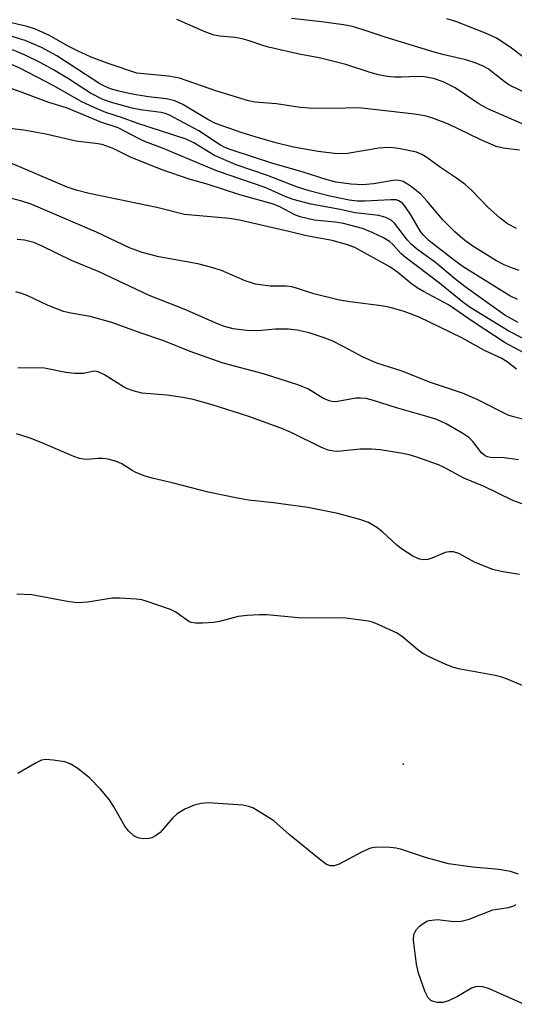
# Model space of a CAD drawing. Units: inches. Extents: x 1309765 to 1315765, y 549447 to 553447.
# Drawn here: x 1312569 to 1312666, y 549451 to 549643 of the extents above; entities that cross this region are included whole.
import ezdxf

# ---------------------------------------------------------------- set-up
doc = ezdxf.new("R2010")
doc.units = ezdxf.units.IN
doc.header["$MEASUREMENT"] = 0
doc.layers.add('ELEV-Spot Elevation', color=7, linetype='Continuous')
doc.layers.add('Undefined', color=1, linetype='Continuous')

msp = doc.modelspace()

# ---------------------------------------------------------------- linework, layer by layer
at = {"layer": 'ELEV-Spot Elevation'}
msp.add_point((1312643.91, 549497.56, 301.25), dxfattribs=at)
at = {"layer": 'Undefined'}
for points, elevation in [([(1312668.1, 549622.28), (1312660.47, 549625.58), (1312658.75, 549626.56), (1312654.1, 549629.72), (1312651.73, 549630.87), (1312649.88, 549631.49), (1312648.04, 549631.85), (1312646.7, 549631.92), (1312643.61, 549631.77), (1312642.2, 549631.78), (1312640.77, 549631.9), (1312639.11, 549632.22), (1312637.5, 549632.67), (1312632.72, 549634.28), (1312627.5, 549635.54), (1312623.59, 549636.26), (1312617.56, 549637.67), (1312616.49, 549637.97), (1312613.78, 549638.9), (1312612.41, 549639.27), (1312611, 549639.51), (1312608.09, 549639.76), (1312606.96, 549640), (1312605.31, 549640.58), (1312599.65, 549643.02)], 328), ([(1312669.04, 549628.13), (1312664.62, 549630.29), (1312663.67, 549630.94), (1312660.53, 549633.41), (1312659.56, 549633.95), (1312658.02, 549634.61), (1312656.21, 549635.16), (1312651.92, 549636.16), (1312650.01, 549636.68), (1312640.38, 549639.58), (1312636.09, 549641.05), (1312633.98, 549641.68), (1312632.27, 549641.99), (1312627.92, 549642.6), (1312622.1, 549643.24)], 330), ([(1312667.81, 549635.41), (1312664.88, 549637.66), (1312662.21, 549639.38), (1312660.35, 549640.24), (1312654.21, 549642.63), (1312652.44, 549643.19)], 332)]:
    msp.add_lwpolyline(points, dxfattribs=dict(at, elevation=elevation))
for points in [[(1312666.65, 549617.53, 326), (1312663.5, 549617.9, 326), (1312662.13, 549618.26, 326), (1312658.99, 549619.6, 326), (1312652.82, 549622.61, 326), (1312649.56, 549623.83, 326), (1312648.14, 549624.21, 326), (1312646.11, 549624.57, 326), (1312635.86, 549625.71, 326), (1312634.52, 549625.77, 326), (1312630.89, 549625.63, 326), (1312625.56, 549625.69, 326), (1312623.78, 549625.86, 326), (1312619.16, 549626.58, 326), (1312614.92, 549626.89, 326), (1312613.69, 549627.17, 326), (1312607.3, 549629.13, 326), (1312600.16, 549631.56, 326), (1312598.01, 549631.95, 326), (1312591.82, 549632.58, 326), (1312586.23, 549634.44, 326), (1312582.92, 549635.68, 326), (1312580.33, 549636.86, 326), (1312578.28, 549637.88, 326), (1312574.75, 549639.9, 326), (1312572.03, 549641.17, 326), (1312570.37, 549641.7, 326), (1312566.22, 549642.63, 326)], [(1312666.09, 549602.22, 324), (1312664.32, 549603.14, 324), (1312662.91, 549604.22, 324), (1312660.47, 549606.41, 324), (1312657.38, 549609.66, 324), (1312656.03, 549610.8, 324), (1312654.34, 549612.03, 324), (1312651.23, 549614.12, 324), (1312648.57, 549616.1, 324), (1312647.58, 549616.67, 324), (1312646.52, 549617.11, 324), (1312643.32, 549617.8, 324), (1312641.94, 549617.99, 324), (1312640.85, 549618.04, 324), (1312639.16, 549617.9, 324), (1312633.03, 549616.89, 324), (1312631.02, 549616.82, 324), (1312627.31, 549617.27, 324), (1312622.5, 549618.12, 324), (1312619.01, 549618.95, 324), (1312614.95, 549620.14, 324), (1312612.46, 549620.92, 324), (1312607.22, 549622.75, 324), (1312605.7, 549623.48, 324), (1312600.84, 549626.42, 324), (1312599.29, 549627.14, 324), (1312597.63, 549627.53, 324), (1312594.13, 549627.94, 324), (1312590.91, 549628.45, 324), (1312588.32, 549629.02, 324), (1312586.67, 549629.49, 324), (1312585.61, 549629.94, 324), (1312584.61, 549630.49, 324), (1312576.18, 549635.93, 324), (1312573.21, 549637.57, 324), (1312569.99, 549638.95, 324), (1312564.95, 549640.45, 324)], [(1312666.28, 549588.37, 320), (1312664.79, 549589.06, 320), (1312655.66, 549594.75, 320), (1312653.99, 549595.96, 320), (1312649.04, 549599.83, 320), (1312647.98, 549600.82, 320), (1312647.3, 549601.66, 320), (1312645.45, 549604.87, 320), (1312644.33, 549606.53, 320), (1312643.79, 549607.16, 320), (1312643.09, 549607.65, 320), (1312642.54, 549607.8, 320), (1312641.53, 549607.84, 320), (1312636.45, 549607.58, 320), (1312634.96, 549607.57, 320), (1312633.37, 549607.78, 320), (1312629.58, 549608.55, 320), (1312625.52, 549609.59, 320), (1312623.25, 549610.28, 320), (1312617.39, 549612.59, 320), (1312611.25, 549614.68, 320), (1312607.04, 549616.45, 320), (1312603, 549618.95, 320), (1312601.49, 549619.68, 320), (1312592.05, 549622.73, 320), (1312588.86, 549623.92, 320), (1312585.77, 549624.9, 320), (1312583.6, 549625.81, 320), (1312580.95, 549627.05, 320), (1312575.62, 549630.09, 320), (1312568.95, 549633.54, 320), (1312561.34, 549636.83, 320)], [(1312666.64, 549594.02, 322), (1312665.28, 549594.45, 322), (1312663.69, 549595.12, 322), (1312662.08, 549595.99, 322), (1312657.53, 549598.79, 322), (1312655.96, 549599.88, 322), (1312654.05, 549601.59, 322), (1312651.66, 549603.94, 322), (1312648.54, 549607.65, 322), (1312647.36, 549608.91, 322), (1312645.3, 549610.55, 322), (1312643.93, 549611.38, 322), (1312643.15, 549611.61, 322), (1312642.34, 549611.64, 322), (1312638.1, 549610.93, 322), (1312636.04, 549610.77, 322), (1312633.66, 549610.88, 322), (1312630.81, 549611.26, 322), (1312629.03, 549611.69, 322), (1312624.14, 549613.31, 322), (1312618.46, 549614.91, 322), (1312610.49, 549617.49, 322), (1312609.14, 549618, 322), (1312608.17, 549618.49, 322), (1312603.95, 549621.31, 322), (1312598.08, 549624.41, 322), (1312597.38, 549624.67, 322), (1312596.57, 549624.86, 322), (1312592.56, 549625.41, 322), (1312590.91, 549625.72, 322), (1312586.84, 549626.82, 322), (1312585.19, 549627.41, 322), (1312582.79, 549628.64, 322), (1312578.46, 549631.43, 322), (1312575.55, 549633.2, 322), (1312573.06, 549634.55, 322), (1312569.98, 549636.08, 322), (1312567.52, 549637.14, 322)], [(1312666.41, 549583.85, 318), (1312663.82, 549585.31, 318), (1312656.06, 549590.85, 318), (1312653.99, 549592.44, 318), (1312650.25, 549595.54, 318), (1312646.5, 549598.26, 318), (1312645.5, 549599.13, 318), (1312644.75, 549599.94, 318), (1312642.22, 549603.28, 318), (1312641.55, 549603.81, 318), (1312640.53, 549604.35, 318), (1312639.14, 549604.77, 318), (1312634.53, 549605.28, 318), (1312631.27, 549606.02, 318), (1312625.83, 549607, 318), (1312622.39, 549607.86, 318), (1312620.85, 549608.47, 318), (1312616.96, 549610.22, 318), (1312607.63, 549613.43, 318), (1312604.93, 549614.49, 318), (1312596.88, 549617.88, 318), (1312593.54, 549619.12, 318), (1312592.27, 549619.71, 318), (1312588.17, 549621.88, 318), (1312584.77, 549623, 318), (1312578.04, 549625.81, 318), (1312574.59, 549626.86, 318), (1312569.43, 549628.81, 318), (1312564.79, 549630.43, 318)], [(1312671.69, 549578.48, 316), (1312664.56, 549582.15, 316), (1312657.06, 549586.76, 316), (1312655.59, 549587.82, 316), (1312651.03, 549591.56, 316), (1312644.29, 549596.63, 316), (1312643.48, 549597.36, 316), (1312641.98, 549599, 316), (1312641.25, 549599.67, 316), (1312640.06, 549600.41, 316), (1312637.89, 549601.44, 316), (1312635.98, 549602.2, 316), (1312632.27, 549603.19, 316), (1312630.6, 549603.47, 316), (1312626.5, 549603.87, 316), (1312623.79, 549604.52, 316), (1312622.75, 549604.91, 316), (1312619.81, 549606.43, 316), (1312618.56, 549606.94, 316), (1312611.97, 549608.82, 316), (1312605.57, 549610.9, 316), (1312602.09, 549611.85, 316), (1312596.8, 549613.7, 316), (1312590.75, 549616.08, 316), (1312587.21, 549617.82, 316), (1312585.04, 549618.6, 316), (1312583.77, 549618.85, 316), (1312579.92, 549619.25, 316), (1312574.01, 549620.67, 316), (1312569.73, 549621.41, 316), (1312566.94, 549621.76, 316)], [(1312669.48, 549576.88, 314), (1312663.89, 549579.87, 314), (1312657.83, 549583.83, 314), (1312652.76, 549587.31, 314), (1312647.88, 549589.89, 314), (1312646.68, 549590.61, 314), (1312645.56, 549591.42, 314), (1312642.9, 549593.63, 314), (1312641.33, 549594.72, 314), (1312634.47, 549598.52, 314), (1312632.85, 549599.1, 314), (1312630.02, 549599.88, 314), (1312624.99, 549600.75, 314), (1312621.59, 549601.63, 314), (1312611.92, 549603.84, 314), (1312609.93, 549604.15, 314), (1312602.59, 549604.79, 314), (1312601.17, 549604.97, 314), (1312595.74, 549606.31, 314), (1312582.51, 549609.05, 314), (1312579.95, 549609.68, 314), (1312578.17, 549610.3, 314), (1312564.27, 549616.2, 314)], [(1312666.07, 549574.72, 312), (1312664.29, 549576.17, 312), (1312663.11, 549576.89, 312), (1312659.85, 549578.41, 312), (1312655.42, 549580.83, 312), (1312647.04, 549584.92, 312), (1312644.13, 549585.99, 312), (1312641.38, 549586.8, 312), (1312639.66, 549587.11, 312), (1312633.49, 549587.88, 312), (1312631.44, 549588.23, 312), (1312626.45, 549589.46, 312), (1312623.25, 549590.51, 312), (1312622.16, 549590.79, 312), (1312621.04, 549590.92, 312), (1312617.93, 549590.95, 312), (1312615.05, 549591.34, 312), (1312613.01, 549592.01, 312), (1312608.36, 549594.03, 312), (1312606.26, 549594.69, 312), (1312603.79, 549595.28, 312), (1312596.11, 549596.71, 312), (1312592.85, 549597.52, 312), (1312590.39, 549598.45, 312), (1312583.93, 549601.49, 312), (1312571.19, 549606.99, 312), (1312569.36, 549607.55, 312), (1312562.43, 549609.4, 312)], [(1312668.06, 549564.8, 310), (1312665.52, 549565.42, 310), (1312664.48, 549565.77, 310), (1312658.43, 549568.83, 310), (1312655.53, 549570.05, 310), (1312649.25, 549572.14, 310), (1312643.5, 549574.39, 310), (1312638.78, 549575.89, 310), (1312636.08, 549577.11, 310), (1312632.21, 549579.19, 310), (1312630.18, 549580.19, 310), (1312628.48, 549580.85, 310), (1312625.51, 549581.81, 310), (1312623.21, 549582.34, 310), (1312621.47, 549582.58, 310), (1312618.93, 549582.53, 310), (1312615.51, 549582.25, 310), (1312613.26, 549582.28, 310), (1312610.67, 549582.64, 310), (1312608.99, 549583.08, 310), (1312607.62, 549583.59, 310), (1312601.07, 549586.47, 310), (1312594.22, 549589.14, 310), (1312584.45, 549593.77, 310), (1312579.05, 549595.97, 310), (1312573.32, 549598.79, 310), (1312571.71, 549599.46, 310), (1312569.83, 549599.91, 310), (1312568.44, 549600.05, 310)], [(1312666.51, 549557.02, 308), (1312663.66, 549557.42, 308), (1312661.01, 549557.5, 308), (1312660.45, 549557.61, 308), (1312659.96, 549557.8, 308), (1312659.22, 549558.4, 308), (1312657.57, 549560.61, 308), (1312656.77, 549561.38, 308), (1312655.57, 549562.16, 308), (1312652.32, 549564.04, 308), (1312650.49, 549564.88, 308), (1312648.55, 549565.5, 308), (1312642.59, 549567.15, 308), (1312638.11, 549568.63, 308), (1312636.71, 549568.98, 308), (1312635.55, 549569.1, 308), (1312634.68, 549569.09, 308), (1312631.48, 549568.46, 308), (1312630.69, 549568.37, 308), (1312629.94, 549568.41, 308), (1312629.43, 549568.53, 308), (1312628.21, 549569.09, 308), (1312625.39, 549570.84, 308), (1312623.53, 549571.59, 308), (1312616.62, 549573.85, 308), (1312608.69, 549575.88, 308), (1312602.26, 549578.19, 308), (1312597.13, 549580.28, 308), (1312592.45, 549581.81, 308), (1312586.94, 549583.83, 308), (1312582.67, 549585.04, 308), (1312578.89, 549585.66, 308), (1312577.51, 549586.01, 308), (1312574.46, 549587.2, 308), (1312570.4, 549589.14, 308), (1312569.3, 549589.53, 308), (1312568.19, 549589.82, 308)], [(1312667.54, 549548.29, 306), (1312665.4, 549549.11, 306), (1312659.79, 549551.83, 306), (1312655.78, 549553.46, 306), (1312651.92, 549555.54, 306), (1312650.85, 549556.02, 306), (1312646.76, 549557.48, 306), (1312645.11, 549557.98, 306), (1312643.48, 549558.31, 306), (1312639.4, 549558.96, 306), (1312637.7, 549559.1, 306), (1312635.49, 549559.13, 306), (1312631.08, 549558.66, 306), (1312630.28, 549558.72, 306), (1312629.23, 549558.93, 306), (1312627.95, 549559.42, 306), (1312622.04, 549562.33, 306), (1312620.18, 549563.15, 306), (1312613.56, 549565.52, 306), (1312606.58, 549567.74, 306), (1312602.83, 549568.79, 306), (1312600.83, 549569.22, 306), (1312597.71, 549569.68, 306), (1312592.8, 549570.06, 306), (1312591.09, 549570.47, 306), (1312589.98, 549570.9, 306), (1312589.2, 549571.29, 306), (1312585.52, 549573.6, 306), (1312584.27, 549574.22, 306), (1312583.46, 549574.34, 306), (1312581.35, 549573.91, 306), (1312579.66, 549573.9, 306), (1312577.96, 549574.09, 306), (1312573.75, 549574.92, 306), (1312568.57, 549575.01, 306)], [(1312666.7, 549534.63, 304), (1312663.12, 549535.18, 304), (1312661.48, 549535.63, 304), (1312658, 549536.95, 304), (1312654.79, 549538.72, 304), (1312653.76, 549539.06, 304), (1312652.93, 549539.08, 304), (1312652.11, 549538.93, 304), (1312649.54, 549537.8, 304), (1312648.76, 549537.55, 304), (1312647.95, 549537.49, 304), (1312647.14, 549537.61, 304), (1312645.84, 549538.21, 304), (1312643.61, 549539.62, 304), (1312642.7, 549540.36, 304), (1312639.91, 549542.94, 304), (1312638.79, 549543.79, 304), (1312637.11, 549544.75, 304), (1312635.43, 549545.34, 304), (1312631.12, 549546.57, 304), (1312625.27, 549547.72, 304), (1312618.58, 549548.64, 304), (1312613.67, 549549.15, 304), (1312611.5, 549549.52, 304), (1312605.8, 549550.71, 304), (1312598.74, 549552.53, 304), (1312595.08, 549553.35, 304), (1312593.47, 549553.84, 304), (1312591.65, 549554.56, 304), (1312590.9, 549554.95, 304), (1312588.92, 549556.25, 304), (1312587.87, 549556.69, 304), (1312586.22, 549557.12, 304), (1312585.1, 549557.31, 304), (1312584.28, 549557.31, 304), (1312582.12, 549557.1, 304), (1312581.38, 549557.12, 304), (1312580.6, 549557.26, 304), (1312579.49, 549557.66, 304), (1312573.09, 549560.42, 304), (1312570.99, 549561.23, 304), (1312568.32, 549562.13, 304)], [(1312667.42, 549512.85, 302), (1312664.49, 549514.13, 302), (1312663.25, 549514.56, 302), (1312661.93, 549514.88, 302), (1312654.73, 549516.22, 302), (1312653.63, 549516.54, 302), (1312652.28, 549517.05, 302), (1312648.99, 549518.53, 302), (1312647.77, 549519.18, 302), (1312646.81, 549519.89, 302), (1312643.84, 549522.39, 302), (1312642.75, 549523.13, 302), (1312639.03, 549524.86, 302), (1312637.95, 549525.28, 302), (1312637.11, 549525.49, 302), (1312632.25, 549526.13, 302), (1312627.87, 549526.06, 302), (1312623.47, 549526.16, 302), (1312617.24, 549526.71, 302), (1312615.76, 549526.77, 302), (1312613.42, 549526.61, 302), (1312611.67, 549526.39, 302), (1312608, 549525.47, 302), (1312606.85, 549525.26, 302), (1312604.77, 549525.12, 302), (1312603.29, 549525.11, 302), (1312602.45, 549525.24, 302), (1312602, 549525.43, 302), (1312599.44, 549527.25, 302), (1312598.4, 549527.77, 302), (1312593.66, 549529.44, 302), (1312592.81, 549529.66, 302), (1312591.67, 549529.81, 302), (1312588.48, 549530.01, 302), (1312587.04, 549530.02, 302), (1312582.17, 549529.2, 302), (1312580.31, 549529.06, 302), (1312578.59, 549529.27, 302), (1312571.27, 549530.66, 302), (1312568.36, 549530.8, 302)], [(1312666.5, 549476.06, 300), (1312664.9, 549476.58, 300), (1312662.62, 549476.99, 300), (1312657.53, 549477.45, 300), (1312652.81, 549478.1, 300), (1312648.49, 549479.24, 300), (1312643.39, 549480.95, 300), (1312642.55, 549481.13, 300), (1312641.36, 549481.26, 300), (1312638.68, 549481.36, 300), (1312637.53, 549481.19, 300), (1312635.92, 549480.47, 300), (1312631.41, 549478.04, 300), (1312630.42, 549477.71, 300), (1312629.68, 549477.68, 300), (1312628.94, 549477.98, 300), (1312627.53, 549479.01, 300), (1312621.61, 549483.83, 300), (1312618.6, 549486.47, 300), (1312617.94, 549486.97, 300), (1312614.5, 549489.01, 300), (1312613.73, 549489.33, 300), (1312612.59, 549489.55, 300), (1312605.79, 549490, 300), (1312604.38, 549489.89, 300), (1312603.02, 549489.57, 300), (1312601.2, 549488.76, 300), (1312599.74, 549487.88, 300), (1312598.9, 549487.09, 300), (1312596.37, 549484.25, 300), (1312595.5, 549483.54, 300), (1312594.78, 549483.19, 300), (1312594.24, 549483.06, 300), (1312593.11, 549483.01, 300), (1312592.28, 549483.11, 300), (1312591.76, 549483.3, 300), (1312591.27, 549483.58, 300), (1312590.17, 549484.52, 300), (1312589.49, 549485.48, 300), (1312587.24, 549489.38, 300), (1312586.43, 549490.64, 300), (1312584.7, 549492.68, 300), (1312582.65, 549494.85, 300), (1312580.3, 549496.69, 300), (1312578.82, 549497.65, 300), (1312577.74, 549498.02, 300), (1312575.45, 549498.37, 300), (1312574.03, 549498.47, 300), (1312573.2, 549498.33, 300), (1312572.15, 549497.84, 300), (1312568.52, 549495.72, 300)], [(1312667.55, 549450.66, 300), (1312660.63, 549453.75, 300), (1312659.52, 549454.07, 300), (1312658.65, 549454.15, 300), (1312658.09, 549454.1, 300), (1312657.31, 549453.81, 300), (1312654.55, 549452.16, 300), (1312652.76, 549451.32, 300), (1312651.7, 549451.01, 300), (1312650.6, 549451.04, 300), (1312649.81, 549451.22, 300), (1312649.34, 549451.43, 300), (1312648.8, 549451.95, 300), (1312648.19, 549453.2, 300), (1312646.9, 549456.74, 300), (1312646.55, 549458.47, 300), (1312645.93, 549463.18, 300), (1312646.03, 549464.3, 300), (1312646.25, 549464.82, 300), (1312646.55, 549465.29, 300), (1312647.15, 549465.91, 300), (1312647.81, 549466.45, 300), (1312648.55, 549466.88, 300), (1312649.04, 549467.05, 300), (1312650.61, 549467.24, 300), (1312653.83, 549466.86, 300), (1312655.27, 549466.88, 300), (1312656.86, 549467.32, 300), (1312661.45, 549469.08, 300), (1312662.29, 549469.27, 300), (1312664.52, 549469.57, 300), (1312665.55, 549469.87, 300), (1312666.02, 549470.15, 300)]]:
    msp.add_polyline3d(points, dxfattribs=at)

doc.saveas('drawing.dxf')
